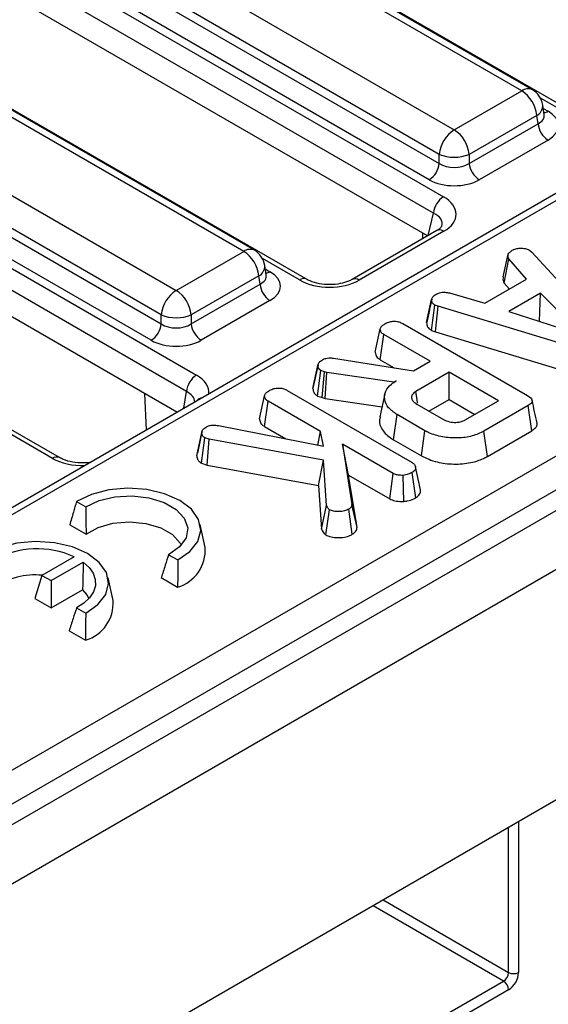
# Model space of a CAD drawing. Units: millimetres. Extents: x 7 to 418, y -29 to 291.
# Drawn here: x 326 to 331, y 133 to 143 of the extents above; entities that cross this region are included whole.
import ezdxf

# ---------------------------------------------------------------- set-up
doc = ezdxf.new("R2010")
doc.units = ezdxf.units.MM

msp = doc.modelspace()

# ---------------------------------------------------------------- linework, layer by layer
at = {"color": 7, "linetype": 'Continuous', "lineweight": 25}
for p, q in [((408.821461, 182.719137), (307.907222, 124.462587)), ((308.269341, 124.080311), (409.183581, 182.336862)), ((345.246166, 149.210268), (315.480452, 132.026886)), ((345.353301, 149.199659), (315.587586, 132.016277)), ((317.670215, 130.648638), (347.722377, 147.997383)), ((347.873693, 147.744215), (317.82153, 130.39547)), ((331.181019, 142.321962), (323.246131, 146.902675)), ((331.288153, 142.332571), (323.353265, 146.913284)), ((332.124743, 141.86135), (323.425472, 146.883332)), ((322.566695, 146.510445), (330.501583, 141.929732)), ((330.350636, 141.682869), (322.415749, 146.263583)), ((322.40306, 146.179842), (330.350636, 141.591803)), ((322.006263, 146.098199), (330.393515, 141.256341)), ((330.250006, 141.427228), (322.302429, 146.015267)), ((330.292884, 141.091766), (321.905632, 145.933624)), ((330.23257, 140.861824), (321.905632, 145.668863)), ((328.382896, 140.70664), (320.448009, 145.287353)), ((328.490031, 140.717249), (320.555143, 145.297962)), ((329.014602, 140.426153), (320.62735, 145.268011)), ((319.768572, 144.895123), (327.70346, 140.31441)), ((319.604937, 144.56452), (327.552514, 139.976481)), ((327.552514, 140.067547), (319.617626, 144.648261)), ((319.20814, 144.482877), (327.907411, 139.460895)), ((327.451883, 139.811906), (319.504306, 144.399945)), ((327.80678, 139.29632), (319.107509, 144.318302)), ((327.710498, 139.087142), (319.107509, 144.053541)), ((326.528498, 138.630707), (317.829227, 143.652689)), ((330.501583, 141.929732), (331.181019, 142.321962)), ((331.407129, 142.085094), (331.392886, 142.179092)), ((331.407455, 142.083328), (331.407059, 142.085747)), ((331.331965, 142.075099), (330.652529, 141.682869)), ((330.652529, 141.591803), (331.344654, 141.991359)), ((331.344654, 141.991359), (331.331965, 142.075099)), ((331.445285, 141.826783), (330.75316, 141.427228)), ((330.350636, 141.591803), (330.350636, 141.682869)), ((330.652529, 141.682869), (330.652529, 141.591803)), ((330.325557, 140.915504), (329.474419, 140.424153)), ((330.396979, 140.908431), (329.545842, 140.41708)), ((330.186512, 140.835235), (330.183882, 140.889931)), ((327.70346, 140.31441), (328.382896, 140.70664)), ((331.259904, 140.717294), (331.283195, 140.697987)), ((331.283195, 140.697987), (332.142593, 139.757462)), ((330.995525, 140.450109), (331.045204, 140.677818)), ((331.003613, 140.38681), (331.049982, 140.631619)), ((331.229744, 140.426138), (331.049982, 140.631619)), ((328.609007, 140.469772), (328.594764, 140.563771)), ((328.533843, 140.459778), (327.854407, 140.067547)), ((328.546532, 140.376037), (328.533843, 140.459778)), ((328.609332, 140.468006), (328.608937, 140.470426)), ((330.811094, 140.184456), (331.229744, 140.426138)), ((327.854407, 139.976481), (328.546532, 140.376037)), ((331.003613, 140.38681), (331.056634, 140.326203)), ((328.647162, 140.211462), (327.955037, 139.811906)), ((330.223729, 139.989642), (330.274195, 140.221691)), ((330.274893, 140.225104), (330.256092, 140.138441)), ((330.45545, 140.288059), (330.811094, 140.184456)), ((331.370389, 140.28668), (331.05028, 140.101885)), ((331.359082, 140.005725), (331.370389, 140.28668)), ((331.783665, 139.863306), (331.370389, 140.28668)), ((330.272332, 139.911186), (330.305847, 140.166528)), ((330.338396, 140.153944), (330.305847, 140.166528)), ((330.312612, 139.895612), (330.338396, 140.153944)), ((331.940733, 139.669202), (330.338396, 140.153944)), ((331.05028, 140.101885), (331.783665, 139.863306)), ((327.552514, 139.976481), (327.552514, 140.067547)), ((327.854407, 140.067547), (327.854407, 139.976481)), ((331.354321, 140.002976), (331.359082, 140.005725)), ((331.359082, 140.005725), (331.365229, 139.999428)), ((329.705968, 139.693435), (329.756526, 139.925605)), ((329.984066, 139.979389), (331.239419, 139.254689)), ((330.272332, 139.911186), (330.312612, 139.895612)), ((329.755759, 139.616109), (329.792359, 139.869408)), ((330.258189, 139.60049), (329.792359, 139.869408)), ((330.312612, 139.895612), (331.916873, 139.410288)), ((329.285619, 139.631347), (330.090669, 139.503783)), ((329.755759, 139.616109), (329.897244, 139.534432)), ((330.090669, 139.503783), (330.258189, 139.60049)), ((329.079223, 139.327144), (329.129745, 139.559635)), ((329.130862, 139.565297), (329.106175, 139.451161)), ((329.12671, 139.250761), (329.159606, 139.506541)), ((329.194842, 139.494129), (329.159606, 139.506541)), ((329.170827, 139.235221), (329.194842, 139.494129)), ((329.219925, 139.487234), (329.194842, 139.494129)), ((329.20278, 139.226437), (329.219925, 139.487234)), ((329.892691, 139.389493), (329.219925, 139.487234)), ((329.918372, 139.404318), (329.892691, 139.389493)), ((330.449299, 139.490165), (330.114857, 139.297095)), ((330.946185, 139.203319), (330.449299, 139.490165)), ((330.449299, 139.215737), (330.449299, 139.490165)), ((328.820206, 139.307507), (330.07765, 138.5816)), ((329.892837, 139.386984), (329.892691, 139.389493)), ((327.403302, 138.909801), (327.385759, 139.274609)), ((328.542109, 139.021553), (328.592666, 139.253723)), ((329.12671, 139.250761), (329.170827, 139.235221)), ((329.170827, 139.235221), (329.20278, 139.226437)), ((329.20278, 139.226437), (329.774616, 139.143359)), ((329.802694, 139.272376), (329.75267, 139.042517)), ((330.247433, 139.099202), (330.449299, 139.215737)), ((330.449299, 139.215737), (330.708498, 139.066105)), ((328.5919, 138.944227), (328.628499, 139.197526)), ((329.15435, 138.893959), (328.628499, 139.197526)), ((330.124412, 139.170221), (330.391966, 139.015765)), ((330.611743, 139.010249), (330.946185, 139.203319)), ((331.24569, 139.155568), (330.799568, 138.898027)), ((331.282045, 138.902128), (331.24569, 139.155568)), ((329.891016, 138.80988), (329.927031, 139.063516)), ((330.207127, 138.90182), (329.927031, 139.063516)), ((328.128627, 138.954121), (329.187197, 138.746054)), ((328.5919, 138.944227), (328.80508, 138.821161)), ((327.910709, 138.650099), (327.961107, 138.883616)), ((327.964652, 138.90262), (327.916037, 138.676952)), ((327.956548, 138.574759), (327.989774, 138.830522)), ((328.034565, 138.815352), (327.989774, 138.830522)), ((328.013953, 138.555317), (328.034565, 138.815352)), ((329.185107, 138.604872), (328.034565, 138.815352)), ((329.127972, 138.757695), (329.15435, 138.893959)), ((329.187197, 138.746054), (329.15435, 138.893959)), ((329.891016, 138.80988), (330.17188, 138.64774)), ((330.17188, 138.64774), (330.207127, 138.90182)), ((330.834679, 138.643869), (330.799568, 138.898027)), ((330.834679, 138.643869), (331.282045, 138.902128)), ((329.375918, 138.766051), (329.472369, 138.160467)), ((329.887137, 138.47093), (329.375918, 138.766051)), ((329.438846, 138.455296), (329.375918, 138.766051)), ((327.956548, 138.574759), (328.013953, 138.555317)), ((328.013953, 138.555317), (329.136199, 138.350013)), ((329.136199, 138.350013), (329.185107, 138.604872)), ((329.217058, 138.149263), (329.185107, 138.604872)), ((330.16262, 138.305513), (330.112334, 138.537034)), ((329.522855, 137.927831), (329.438846, 138.455296)), ((329.438846, 138.455296), (329.852623, 138.216427)), ((329.852623, 138.216427), (329.887137, 138.47093)), ((329.992844, 138.190329), (329.98747, 138.452657)), ((330.114472, 138.22808), (330.078546, 138.48179)), ((329.136199, 138.350013), (329.166912, 137.912049)), ((326.700496, 138.189316), (326.792972, 138.135931)), ((329.166912, 137.912049), (329.217058, 138.149263)), ((329.522855, 137.927831), (329.472369, 138.160467)), ((329.210646, 137.8532), (329.247218, 138.106684)), ((329.475575, 137.859239), (329.439821, 138.113062)), ((326.631632, 137.954643), (326.796459, 137.859491)), ((327.99434, 137.728328), (327.944353, 137.958)), ((326.676333, 137.634144), (326.351036, 137.446355)), ((327.627036, 137.654436), (327.719511, 137.601051)), ((335.603863, 137.538886), (325.388999, 131.64197)), ((326.443434, 137.393014), (326.767516, 137.580103)), ((326.351036, 137.446355), (326.279789, 137.213057)), ((326.351036, 137.446355), (326.443434, 137.393014)), ((327.06702, 137.192997), (327.017033, 137.422669)), ((327.552302, 137.423152), (327.717129, 137.328)), ((326.443434, 137.393014), (326.443434, 137.118587)), ((326.443434, 137.118587), (326.760615, 137.301692)), ((326.279789, 137.213057), (326.443434, 137.118587)), ((326.699716, 137.119106), (326.792191, 137.065721)), ((326.624982, 136.887822), (326.789809, 136.792669)), ((327.849465, 131.545887), (330.997774, 133.363367)), ((331.048281, 133.275885), (327.899973, 131.458405))]:
    msp.add_line(p, q, dxfattribs=at)
at = {"color": 8, "linetype": 'Continuous', "lineweight": 25}
for p, q in [((332.05332, 141.854278), (331.369419, 142.249085)), ((331.398133, 142.144469), (331.445285, 142.117248)), ((330.238766, 140.865401), (330.292884, 141.091766)), ((328.943179, 140.41908), (328.571297, 140.633763)), ((328.60001, 140.529147), (328.647162, 140.501927)), ((327.781275, 139.128001), (327.80678, 139.29632)), ((326.457075, 138.623634), (325.773174, 139.018442)), ((331.149297, 134.967319), (331.149297, 133.450849)), ((331.048281, 133.450849), (331.048281, 134.909005)), ((329.785344, 134.179927), (331.048281, 133.450849)), ((330.997774, 133.363367), (329.684321, 134.121607))]:
    msp.add_line(p, q, dxfattribs=at)
at = {"color": 7, "linetype": 'Continuous', "lineweight": 25, "flags": 128}
for points in [[(330.131964, 139.178867), (330.127124, 139.212317), (330.114857, 139.297095)], [(327.719511, 137.601051), (327.841925, 137.686931), (327.920577, 137.788457), (327.949854, 137.898382), (327.927665, 138.008859), (327.855595, 138.112001), (327.738788, 138.200444), (327.585583, 138.267875), (327.406917, 138.309481), (327.215545, 138.32229), (327.025128, 138.305389), (326.84926, 138.259984), (326.700496, 138.189316)], [(326.792972, 138.135931), (326.926964, 138.198973), (327.086841, 138.23691), (327.258899, 138.246488), (327.428388, 138.226887), (327.580778, 138.179788), (327.703006, 138.109227), (327.784594, 138.021254), (327.818547, 137.923411), (327.801955, 137.824084), (327.73624, 137.731788), (327.627036, 137.654436)], [(326.796459, 137.859491), (326.916453, 137.927053), (327.066554, 137.97012), (327.232299, 137.984541), (327.39772, 137.968927), (327.546878, 137.924782), (327.665401, 137.85636), (327.741871, 137.770253), (327.752646, 137.748786)], [(326.792191, 137.065721), (326.914605, 137.1516), (326.993257, 137.253127), (327.022534, 137.363052), (327.000345, 137.473529), (326.928275, 137.57667), (326.811468, 137.665114), (326.658263, 137.732545), (326.479597, 137.77415), (326.288224, 137.78696), (326.097808, 137.770059), (325.92194, 137.724653), (325.773176, 137.653986)], [(326.767516, 137.580103), (326.826673, 137.526598), (326.867618, 137.467689), (326.888931, 137.405418), (326.889871, 137.341946), (326.870408, 137.279474), (326.831215, 137.220168), (326.773652, 137.166087), (326.699716, 137.119106)], [(326.760615, 137.301692), (326.805193, 137.250019), (326.825326, 137.213456)]]:
    msp.add_lwpolyline(points, dxfattribs=at)
at = {"color": 8, "linetype": 'Continuous', "lineweight": 25, "flags": 128}
msp.add_lwpolyline([(326.830406, 138.579075), (326.827571, 138.58103), (326.825585, 138.581269)], dxfattribs=at)
at = {"color": 8, "linetype": 'Continuous', "lineweight": 25}
for centre, radius, start, end in [((331.243654, 142.235695), 0.106607, 65.328643, 125.9818154), ((331.282404, 142.173974), 0.110601, 296.6225197, 2.6524405), ((331.396515, 142.195477), 0.092186, 274.8579533, 301.9406704), ((330.355353, 140.852238), 0.069932, 53.4704317, 115.2191099), ((328.445531, 140.620373), 0.106607, 65.328643, 125.9818154), ((328.484281, 140.558652), 0.110601, 296.6225197, 2.6524405), ((328.598393, 140.580155), 0.092186, 274.8579533, 301.9406704), ((328.984745, 140.363667), 0.06927, 64.6515609, 126.8738982), ((329.504189, 140.360804), 0.070015, 53.4929825, 114.9821197), ((327.99443, 139.120974), 0.117267, 103.8734354, 136.1211881), ((326.498637, 138.568234), 0.069257, 64.6123639, 126.8777495)]:
    msp.add_arc(centre, radius, start, end, dxfattribs=at)
at = {"color": 7, "linetype": 'Continuous', "lineweight": 25}
for centre, radius, start, end in [((331.00065, 142.042094), 0.332955, 5.6889994, 57.1991371), ((331.181019, 142.146989), 0.214286, 8.6162895, 60.0026883), ((331.565531, 142.013362), 0.22197, 185.6889994, 237.1991371), ((330.681951, 141.649864), 0.332955, 122.8008629, 174.3110006), ((330.321214, 141.649864), 0.332955, 5.6889994, 57.1991371), ((330.501583, 142.046904), 0.394089, 247.4787401, 292.5212599), ((330.12976, 141.613807), 0.22197, 302.8008629, 354.3110006), ((330.873406, 141.613807), 0.22197, 185.6889994, 237.1991371), ((330.513761, 141.069763), 0.22197, 122.8008629, 174.3110006), ((328.202528, 140.426772), 0.332955, 5.6889994, 57.1991371), ((328.382896, 140.531667), 0.214286, 8.6162895, 60.0026883), ((327.883829, 140.034542), 0.332955, 122.8008629, 174.3110006), ((327.523092, 140.034542), 0.332955, 5.6889994, 57.1991371), ((328.767408, 140.39804), 0.22197, 185.6889994, 237.1991371), ((327.70346, 140.431582), 0.394089, 247.4787401, 292.5212599), ((327.331637, 139.998485), 0.22197, 302.8008629, 354.3110006), ((328.075283, 139.998485), 0.22197, 185.6889994, 237.1991371), ((328.027657, 139.274317), 0.22197, 122.8008629, 174.3110006), ((327.608511, 137.699355), 0.386914, 286.3035676, 4.2943803), ((326.304668, 136.803497), 0.910006, 65.894358, 118.8443635), ((326.287592, 136.69527), 0.755385, 84.9948701, 123.6390906), ((326.681191, 137.164025), 0.386914, 286.3035676, 4.2943803), ((330.938623, 133.455839), 0.109772, 302.6054783, 357.3945215), ((330.938623, 133.270895), 0.109772, 2.6054785, 57.3945217), ((330.92998, 133.460829), 0.219544, 302.6054783, 357.3945215), ((331.098789, 133.548328), 0.109787, 242.6096722, 297.3903278)]:
    msp.add_arc(centre, radius, start, end, dxfattribs=at)
at = {"color": 8, "linetype": 'Continuous', "lineweight": 25}
for centre, major_axis, ratio, start_param, end_param in [((331.189857, 142.088665), (0.217768, -0.021024), 0.56364371, 5.55594698, 6.42686976), ((330.084655, 140.966768), (0.295239, 0.024749), 0.53397287, 6.08680293, 7.02740913), ((328.391734, 140.473343), (0.217768, -0.021024), 0.56364371, 5.55594698, 6.42686976), ((327.600897, 139.286616), (0.431839, 0), 0.57291909, 6.22721272, 7.06478537), ((327.600897, 139.169968), (0.289817, 0.021114), 0.56659395, 0.00056308, 0.74034586), ((326.758968, 138.800581), (0.428571, 0), 0.58168964, 3.93078892, 4.76836157)]:
    msp.add_ellipse(centre, major_axis=major_axis, ratio=ratio, start_param=start_param, end_param=end_param, dxfattribs=at)
at = {"color": 7, "linetype": 'Continuous', "lineweight": 25}
for centre, major_axis, ratio, start_param, end_param in [((331.189857, 141.972016), (0.359866, 0), 0.57291909, 5.50158524, 7.06478537), ((330.501583, 141.691333), (0.214286, 0), 0.65437944, 3.93078892, 5.49398905), ((330.501583, 141.574684), (0.357143, 0), 0.58168964, 3.93078892, 5.49398905), ((330.084655, 141.083417), (0.435958, -0.004211), 0.56854299, 5.5165085, 7.07216981), ((328.391734, 140.356694), (0.359866, 0), 0.57291909, 5.50158524, 7.06478537), ((329.242725, 140.597382), (0.429408, -0.004407), 0.58601191, 3.94640816, 5.50206947), ((327.70346, 140.076011), (0.214286, 0), 0.65437944, 3.93078892, 5.49398905), ((327.70346, 139.959362), (0.357143, 0), 0.58168964, 3.93078892, 5.49398905)]:
    msp.add_ellipse(centre, major_axis=major_axis, ratio=ratio, start_param=start_param, end_param=end_param, dxfattribs=at)
for points, knots in [([(330.375978, 140.960255), (330.376198, 140.960007), (330.376714, 140.959426), (330.358889, 140.936327), (330.333872, 140.920698), (330.325557, 140.915504)], [0, 0, 0, 0, 0.33190573, 0.77794743, 1, 1, 1, 1]), ([(331.045204, 140.677818), (331.050068, 140.684877), (331.057471, 140.695622), (331.072892, 140.708331), (331.081105, 140.714648), (331.085217, 140.717811)], [0, 0, 0, 0, 0.48890982, 0.74410424, 1, 1, 1, 1]), ([(331.085217, 140.717811), (331.096483, 140.723275), (331.119135, 140.734262), (331.151153, 140.737693), (331.167901, 140.7381), (331.170022, 140.738152)], [0, 0, 0, 0, 0.46355645, 0.93205692, 1, 1, 1, 1]), ([(331.170022, 140.738152), (331.185378, 140.737766), (331.21622, 140.736991), (331.24439, 140.725358), (331.257785, 140.718395), (331.259904, 140.717294)], [0, 0, 0, 0, 0.45495296, 0.91378294, 1, 1, 1, 1]), ([(331.049982, 140.631619), (331.046758, 140.638949), (331.041811, 140.650199), (331.043276, 140.66581), (331.04456, 140.673809), (331.045204, 140.677818)], [0, 0, 0, 0, 0.48254901, 0.74067246, 1, 1, 1, 1]), ([(329.474419, 140.424153), (329.462516, 140.417927), (329.429801, 140.400817), (329.353627, 140.378687), (329.249763, 140.368611), (329.141522, 140.378188), (329.060917, 140.401759), (329.026089, 140.420103), (329.014602, 140.426153)], [0, 0, 0, 0, 0.10563522, 0.29032014, 0.48679842, 0.69146292, 0.89824467, 1, 1, 1, 1]), ([(330.995525, 140.450109), (330.994745, 140.445419), (330.992657, 140.432872), (330.990876, 140.411288), (330.999229, 140.395234), (331.003613, 140.38681)], [0, 0, 0, 0, 0.220957296, 0.591214556, 1, 1, 1, 1]), ([(330.321375, 140.276854), (330.331617, 140.281724), (330.349311, 140.290136), (330.380449, 140.296966), (330.416283, 140.296047), (330.440454, 140.291118), (330.45545, 140.288059)], [0, 0, 0, 0, 0.27315012, 0.47188633, 0.6723286, 1, 1, 1, 1]), ([(330.274195, 140.221691), (330.277064, 140.231459), (330.282817, 140.251039), (330.306658, 140.267704), (330.31978, 140.275862), (330.321375, 140.276854)], [0, 0, 0, 0, 0.46651189, 0.93516235, 1, 1, 1, 1]), ([(330.305847, 140.166528), (330.297614, 140.17291), (330.279032, 140.187311), (330.274899, 140.207748), (330.274298, 140.219639), (330.274195, 140.221691)], [0, 0, 0, 0, 0.39699775, 0.89593542, 1, 1, 1, 1]), ([(330.256092, 140.138441), (330.254544, 140.131301), (330.243286, 140.079391), (330.233408, 140.034267), (330.224888, 139.99535)], [0, 0, 0, 0, 0.137536221, 1, 1, 1, 1]), ([(329.809081, 139.981113), (329.8236, 139.987744), (329.848736, 139.999223), (329.891531, 140.004131), (329.930591, 140.001506), (329.961211, 139.991838), (329.977985, 139.982701), (329.984066, 139.979389)], [0, 0, 0, 0, 0.278835386, 0.48271286, 0.647432188, 0.872201508, 1, 1, 1, 1]), ([(329.756526, 139.925605), (329.757874, 139.93099), (329.761215, 139.944338), (329.780796, 139.9633), (329.799608, 139.975147), (329.809081, 139.981113)], [0, 0, 0, 0, 0.25135865, 0.62304168, 1, 1, 1, 1]), ([(329.792359, 139.869408), (329.786498, 139.873264), (329.77189, 139.882876), (329.759414, 139.902625), (329.757492, 139.917918), (329.756526, 139.925605)], [0, 0, 0, 0, 0.24992957, 0.62292895, 1, 1, 1, 1]), ([(330.223729, 139.989642), (330.224189, 139.982018), (330.225401, 139.961946), (330.2393, 139.933504), (330.262885, 139.917569), (330.272332, 139.911186)], [0, 0, 0, 0, 0.26853991, 0.7069881, 1, 1, 1, 1]), ([(329.129745, 139.559635), (329.131113, 139.566098), (329.134325, 139.581273), (329.152219, 139.600801), (329.16987, 139.611777), (329.177224, 139.616349)], [0, 0, 0, 0, 0.30201065, 0.70921529, 1, 1, 1, 1]), ([(329.177224, 139.616349), (329.187497, 139.621404), (329.205492, 139.630258), (329.244611, 139.635689), (329.270084, 139.632991), (329.285619, 139.631347)], [0, 0, 0, 0, 0.34174702, 0.59858434, 1, 1, 1, 1]), ([(329.705968, 139.693435), (329.707038, 139.683923), (329.709471, 139.662294), (329.727135, 139.635031), (329.748384, 139.620985), (329.755759, 139.616109)], [0, 0, 0, 0, 0.33883357, 0.77049607, 1, 1, 1, 1]), ([(329.159606, 139.506541), (329.152688, 139.511997), (329.139521, 139.522382), (329.13185, 139.541198), (329.130453, 139.553429), (329.129745, 139.559635)], [0, 0, 0, 0, 0.35282788, 0.67163408, 1, 1, 1, 1]), ([(329.106175, 139.451161), (329.105762, 139.449249), (329.096331, 139.405635), (329.088429, 139.369842), (329.080873, 139.335619)], [0, 0, 0, 0, 0.04383788, 1, 1, 1, 1]), ([(329.927031, 139.063516), (329.895167, 139.085732), (329.831217, 139.130319), (329.795909, 139.215697), (329.80222, 139.299482), (329.853743, 139.363657), (329.901218, 139.393525), (329.918372, 139.404318)], [0, 0, 0, 0, 0.2265948, 0.45475465, 0.67826379, 0.88374549, 1, 1, 1, 1]), ([(328.592666, 139.253723), (328.594854, 139.260913), (328.600136, 139.278273), (328.623759, 139.295833), (328.640476, 139.306269), (328.645221, 139.309231)], [0, 0, 0, 0, 0.33610197, 0.81156575, 1, 1, 1, 1]), ([(328.645221, 139.309231), (328.657829, 139.315129), (328.683187, 139.326991), (328.727216, 139.332641), (328.769383, 139.329041), (328.798869, 139.319191), (328.814926, 139.310398), (328.820206, 139.307507)], [0, 0, 0, 0, 0.245667699, 0.494109921, 0.661493539, 0.8886952, 1, 1, 1, 1]), ([(329.079223, 139.327144), (329.080048, 139.319416), (329.082017, 139.300986), (329.094324, 139.273396), (329.116502, 139.257896), (329.12671, 139.250761)], [0, 0, 0, 0, 0.28043344, 0.66876031, 1, 1, 1, 1]), ([(328.628499, 139.197526), (328.620146, 139.203508), (328.601419, 139.216918), (328.594151, 139.237641), (328.592974, 139.250382), (328.592666, 139.253723)], [0, 0, 0, 0, 0.37269808, 0.8355057, 1, 1, 1, 1]), ([(330.114857, 139.297095), (330.101663, 139.287342), (330.076661, 139.26886), (330.069064, 139.235101), (330.080043, 139.205543), (330.101228, 139.184329), (330.118406, 139.173876), (330.124412, 139.170221)], [0, 0, 0, 0, 0.25847611, 0.48980218, 0.69422494, 0.89307874, 1, 1, 1, 1]), ([(331.239419, 139.254689), (331.254752, 139.244595), (331.276888, 139.230023), (331.287636, 139.205234), (331.282742, 139.185843), (331.267049, 139.169001), (331.251999, 139.159536), (331.24569, 139.155568)], [0, 0, 0, 0, 0.34906933, 0.50397114, 0.66000311, 0.85746337, 1, 1, 1, 1]), ([(331.33505, 138.978931), (331.326745, 139.017088), (331.310135, 139.093402), (331.293496, 139.169843), (331.285177, 139.208064)], [0, 0, 0, 0, 0.5000008, 1, 1, 1, 1]), ([(328.542109, 139.021553), (328.542593, 139.016056), (328.544241, 138.997347), (328.556458, 138.969035), (328.581543, 138.951476), (328.5919, 138.944227)], [0, 0, 0, 0, 0.19632489, 0.66820377, 1, 1, 1, 1]), ([(329.759939, 139.041734), (329.755822, 139.031291), (329.738644, 138.987717), (329.772348, 138.90765), (329.836239, 138.842735), (329.884178, 138.813981), (329.891016, 138.80988)], [0, 0, 0, 0, 0.12637859, 0.52730131, 0.93257218, 1, 1, 1, 1]), ([(330.391966, 139.015765), (330.411409, 139.006593), (330.44815, 138.989261), (330.511952, 138.983995), (330.563659, 138.989908), (330.593758, 139.000782), (330.608295, 139.008434), (330.611743, 139.010249)], [0, 0, 0, 0, 0.30335437, 0.57325612, 0.7580975, 0.94262904, 1, 1, 1, 1]), ([(327.961107, 138.883616), (327.961925, 138.891443), (327.963565, 138.907152), (327.984062, 138.926139), (328.000237, 138.936456), (328.007392, 138.94102)], [0, 0, 0, 0, 0.35637218, 0.71527625, 1, 1, 1, 1]), ([(328.007392, 138.94102), (328.017031, 138.94554), (328.036416, 138.954628), (328.080265, 138.959058), (328.110558, 138.955966), (328.128627, 138.954121)], [0, 0, 0, 0, 0.285281553, 0.57367367, 1, 1, 1, 1]), ([(331.282045, 138.902128), (331.296984, 138.912456), (331.322045, 138.929781), (331.33788, 138.957889), (331.33448, 138.972899), (331.333132, 138.978849)], [0, 0, 0, 0, 0.47115737, 0.79036425, 1, 1, 1, 1]), ([(327.989774, 138.830522), (327.983125, 138.835471), (327.96978, 138.845404), (327.962368, 138.864356), (327.961534, 138.877096), (327.961107, 138.883616)], [0, 0, 0, 0, 0.32651102, 0.65529383, 1, 1, 1, 1]), ([(330.799568, 138.898027), (330.762132, 138.879695), (330.686814, 138.842811), (330.535267, 138.823883), (330.382188, 138.835178), (330.270506, 138.867314), (330.220133, 138.894739), (330.207127, 138.90182)], [0, 0, 0, 0, 0.22159876, 0.44584134, 0.68369256, 0.91833531, 1, 1, 1, 1]), ([(326.825692, 138.581283), (326.806649, 138.57967), (326.751853, 138.575026), (326.658936, 138.582789), (326.576446, 138.605665), (326.540847, 138.624257), (326.528498, 138.630707)], [0, 0, 0, 0, 0.17334487, 0.49878211, 0.82612706, 1, 1, 1, 1]), ([(327.910709, 138.650099), (327.91146, 138.639617), (327.912913, 138.619338), (327.929897, 138.593086), (327.948687, 138.580164), (327.956548, 138.574759)], [0, 0, 0, 0, 0.38358042, 0.74213247, 1, 1, 1, 1]), ([(330.17188, 138.64774), (330.221881, 138.624744), (330.31729, 138.580865), (330.497092, 138.561517), (330.662835, 138.573259), (330.772926, 138.610428), (330.821794, 138.636892), (330.834679, 138.643869)], [0, 0, 0, 0, 0.25775192, 0.49182814, 0.72580221, 0.92770409, 1, 1, 1, 1]), ([(330.07765, 138.5816), (330.086855, 138.575142), (330.105308, 138.562194), (330.114462, 138.537231), (330.110866, 138.513869), (330.098495, 138.494532), (330.084471, 138.485575), (330.078546, 138.48179)], [0, 0, 0, 0, 0.22531285, 0.45172199, 0.67266754, 0.86168685, 1, 1, 1, 1]), ([(329.98747, 138.452657), (329.97067, 138.45272), (329.941512, 138.452829), (329.906946, 138.460773), (329.892435, 138.468214), (329.887137, 138.47093)], [0, 0, 0, 0, 0.463257818, 0.804045217, 1, 1, 1, 1]), ([(330.078546, 138.48179), (330.065905, 138.475292), (330.046503, 138.465318), (330.01476, 138.455925), (329.996683, 138.453761), (329.98747, 138.452657)], [0, 0, 0, 0, 0.47831768, 0.734112079, 1, 1, 1, 1]), ([(329.852623, 138.216427), (329.869042, 138.209117), (329.904062, 138.193526), (329.956216, 138.189848), (329.986068, 138.19024), (329.992844, 138.190329)], [0, 0, 0, 0, 0.40557724, 0.86506672, 1, 1, 1, 1]), ([(329.992844, 138.190329), (330.004975, 138.191749), (330.041931, 138.196072), (330.082951, 138.210833), (330.107863, 138.224464), (330.114472, 138.22808)], [0, 0, 0, 0, 0.26417771, 0.80479707, 1, 1, 1, 1]), ([(330.114472, 138.22808), (330.125862, 138.236149), (330.152071, 138.254715), (330.1658, 138.283612), (330.161303, 138.30118), (330.160233, 138.305359)], [0, 0, 0, 0, 0.36939716, 0.84999088, 1, 1, 1, 1]), ([(326.700496, 138.189316), (326.689815, 138.153412), (326.666604, 138.075392), (326.643892, 137.996974), (326.631632, 137.954643)], [0, 0, 0, 0, 0.46020145, 1, 1, 1, 1]), ([(326.792972, 138.135931), (326.793281, 138.093658), (326.793953, 138.001673), (326.79558, 137.909372), (326.796459, 137.859491)], [0, 0, 0, 0, 0.45957414, 1, 1, 1, 1]), ([(329.247218, 138.106684), (329.242369, 138.110408), (329.232943, 138.11765), (329.223869, 138.13239), (329.219605, 138.142953), (329.217058, 138.149263)], [0, 0, 0, 0, 0.29899255, 0.58132748, 1, 1, 1, 1]), ([(329.472369, 138.160467), (329.471166, 138.152309), (329.468744, 138.135888), (329.451937, 138.120646), (329.44107, 138.113844), (329.439821, 138.113062)], [0, 0, 0, 0, 0.46634102, 0.93864198, 1, 1, 1, 1]), ([(329.439821, 138.113062), (329.426195, 138.106309), (329.398764, 138.092715), (329.342555, 138.086632), (329.287936, 138.089587), (329.259346, 138.101591), (329.247218, 138.106684)], [0, 0, 0, 0, 0.25073212, 0.50478622, 0.78992106, 1, 1, 1, 1]), ([(329.475575, 137.859239), (329.486521, 137.86679), (329.512569, 137.884757), (329.521624, 137.910563), (329.522718, 137.925906), (329.522855, 137.927831)], [0, 0, 0, 0, 0.38794851, 0.92319585, 1, 1, 1, 1]), ([(329.166912, 137.912049), (329.168968, 137.906794), (329.176071, 137.888637), (329.189933, 137.867966), (329.207522, 137.855426), (329.210646, 137.8532)], [0, 0, 0, 0, 0.25088303, 0.86697535, 1, 1, 1, 1]), ([(329.210646, 137.8532), (329.222928, 137.847346), (329.252494, 137.833256), (329.312906, 137.825175), (329.380813, 137.825785), (329.437601, 137.839263), (329.465177, 137.85377), (329.475575, 137.859239)], [0, 0, 0, 0, 0.16225641, 0.3905977, 0.61721543, 0.85567485, 1, 1, 1, 1]), ([(327.627036, 137.654436), (327.615798, 137.618828), (327.591346, 137.541348), (327.565999, 137.464619), (327.552302, 137.423152)], [0, 0, 0, 0, 0.45957414, 1, 1, 1, 1]), ([(326.767516, 137.580103), (326.766727, 137.537547), (326.765011, 137.444925), (326.762158, 137.35195), (326.760615, 137.301692)], [0, 0, 0, 0, 0.45945029, 1, 1, 1, 1]), ([(327.719511, 137.601051), (327.71927, 137.55912), (327.718747, 137.468003), (327.717696, 137.37708), (327.717129, 137.328)], [0, 0, 0, 0, 0.46020145, 1, 1, 1, 1]), ([(326.699716, 137.119106), (326.688478, 137.083498), (326.664026, 137.006017), (326.638679, 136.929288), (326.624982, 136.887822)], [0, 0, 0, 0, 0.45957414, 1, 1, 1, 1]), ([(326.792191, 137.065721), (326.79195, 137.023789), (326.791427, 136.932673), (326.790376, 136.841749), (326.789809, 136.792669)], [0, 0, 0, 0, 0.46020145, 1, 1, 1, 1])]:
    msp.add_open_spline(points, degree=3, knots=knots, dxfattribs=at)

doc.saveas('drawing.dxf')
